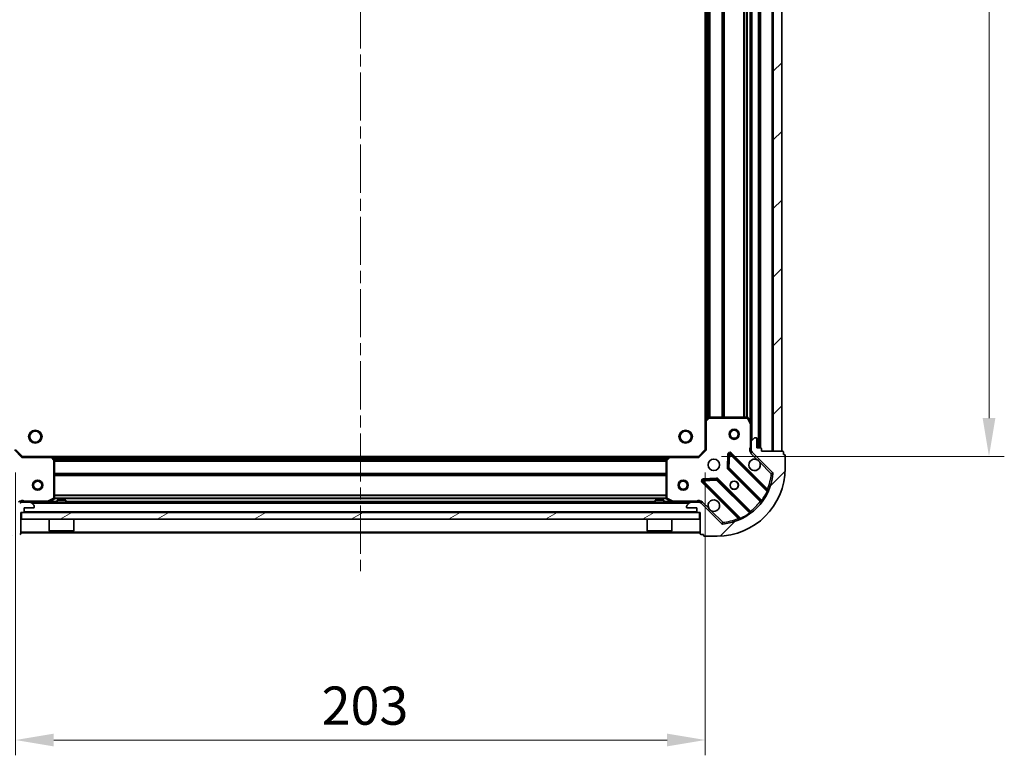
# Model space of a CAD drawing. Units: millimetres. Extents: x 0 to 6902, y 0 to 1264.
# Drawn here: x 1144 to 1433, y 772 to 988 of the extents above; entities that cross this region are included whole.
import ezdxf

# ---------------------------------------------------------------- set-up
doc = ezdxf.new("R2010")
doc.units = ezdxf.units.MM
doc.header["$LTSCALE"] = 2.5
doc.linetypes.add('CHAIN', pattern=[0.35429999999999995, 0.2362, -0.0295, 0.0591, -0.0295])
doc.layers.get('Defpoints').update_dxf_attribs({"lineweight": 25})
for name, color, linetype, lineweight in [('Centerline (ISO)', 131, 'Continuous', 18), ('Dimension (ISO)', 7, 'Continuous', 18), ('Dimension (ISO) @ 1', 7, 'Continuous', 18), ('Hatch (ISO)', 1, 'Continuous', 18), ('Visible (ISO)', 7, 'Continuous', 35), ('Visible Narrow (ISO)', 7, 'Continuous', 25)]:
    doc.layers.add(name, color=color, linetype=linetype, lineweight=lineweight)
doc.styles.add('Note Text (TK)', font='MS PGothic.ttf')
doc.dimstyles.new('Default - Method 1b (TK)', dxfattribs={"dimscale": 2.5, "dimtxt": 2.5, "dimasz": 2.5, "dimexe": 1, "dimexo": 1.499999999999999, "dimgap": 1, "dimtad": 1, "dimrnd": 1e-08, "dimdsep": 46, "dimtxsty": 'Note Text (TK)', "dimcen": 0.09, "dimdle": 5, "dimclrd": 100, "dimclre": 100, "dimclrt": 7, "dimadec": 1, "dimazin": 1, "dimtfac": 1, "dimtmove": 0, "dimatfit": 3, "dimfxl": 1, "dimtolj": 1, "dimlwd": -1, "dimlwe": -1, "dimarcsym": 0})
pattern_1 = [(45, (922.25, -36.00000000000003), (-10.1027881362028, 10.1027881362028), [])]

# ---------------------------------------------------------------- blocks, each defined once
blk = doc.blocks.new('*D38')
at = {"layer": 'Defpoints', "color": 0}
for p in [(1142.442651320571, 861.5795559002343), (1345.442651320571, 861.5795559002343), (1345.442651320571, 776.0795559002343)]:
    blk.add_point(p, dxfattribs=at)
at = {"layer": 'Dimension (ISO)', "color": 100}
for p, q in [((1142.442651320571, 854.8295559002343), (1142.442651320571, 771.5795559002343)), ((1345.442651320571, 854.8295559002343), (1345.442651320571, 771.5795559002343)), ((1153.692651320571, 776.0795559002343), (1334.192651320571, 776.0795559002343))]:
    blk.add_line(p, q, dxfattribs=at)
for points in [[(1153.692651320571, 777.9545559002343), (1153.692651320571, 774.2045559002343), (1142.442651320571, 776.0795559002343)], [(1334.192651320571, 777.9545559002343), (1334.192651320571, 774.2045559002343), (1345.442651320571, 776.0795559002343)]]:
    blk.add_solid(points, dxfattribs=at)
at = {"layer": 'Dimension (ISO)', "color": 7, "insert": (1232.500889956934, 786.2045559002343), "char_height": 11.25, "attachment_point": 4, "style": 'Note Text (TK)'}
blk.add_mtext('\\A1;203', dxfattribs=at)
blk = doc.blocks.new('*D39')
at = {"layer": 'Defpoints', "color": 0}
for p in [(1343.442651320571, 1172.579555900234), (1343.442651320571, 859.5795559002347), (1428.942651320571, 859.5795559002347)]:
    blk.add_point(p, dxfattribs=at)
at = {"layer": 'Dimension (ISO)', "color": 100}
for p, q in [((1350.192651320571, 1172.579555900234), (1433.442651320571, 1172.579555900234)), ((1428.942651320571, 1161.329555900235), (1428.942651320571, 870.8295559002348)), ((1350.192651320571, 859.5795559002347), (1433.442651320571, 859.5795559002347))]:
    blk.add_line(p, q, dxfattribs=at)
for points in [[(1427.067651320571, 1161.329555900235), (1430.817651320571, 1161.329555900235), (1428.942651320571, 1172.579555900234)], [(1427.067651320571, 870.8295559002348), (1430.817651320571, 870.8295559002348), (1428.942651320571, 859.5795559002347)]]:
    blk.add_solid(points, dxfattribs=at)
at = {"layer": 'Dimension (ISO)', "color": 7, "insert": (1418.817651320571, 1004.637794536598), "char_height": 11.25, "attachment_point": 4, "rotation": 90, "style": 'Note Text (TK)'}
blk.add_mtext('\\A1;313', dxfattribs=at)

msp = doc.modelspace()

# ---------------------------------------------------------------- hatches: boundary and pattern name
at = {"layer": 'Hatch (ISO)'}
h = msp.add_hatch(dxfattribs=at)
h.set_pattern_fill('ANSI31', color=256, scale=114.3, style=0)
h.set_pattern_definition(pattern_1)
h.paths.add_polyline_path([(1367.942651320571, 861.079555900234), (1367.942651320571, 1171.079555900234), (1365.442651320571, 1171.079555900234), (1365.442651320571, 861.079555900234)])
h = msp.add_hatch(dxfattribs=at)
h.set_pattern_fill('ANSI31', color=256, scale=114.3, angle=90.00021045915, style=0)
h.set_pattern_definition([(135.0002104591499, (922.25, -36.00000000000003), (-10.10275102652165, -10.10282524574763), [])])
edge = h.paths.add_edge_path()
edge.add_line((1143.942651320571, 843.0795559002343), (1144.64265132057, 843.0795559002343))
edge.add_ellipse((1144.642651320571, 843.3795559002343), major_axis=(0.2999999999999958, -3.3e-15), ratio=1, start_angle=270.0000000000006, end_angle=360.0000000000007)
edge.add_line((1144.942651320571, 843.3795559002343), (1144.942651320571, 844.3795559002342))
edge.add_line((1144.942651320571, 844.3795559002342), (1147.642651320571, 844.3795559002342))
edge.add_ellipse((1147.642651320571, 844.679555900234), major_axis=(0.3000000000000013, 2.2e-15), ratio=1, start_angle=269.9999999999996, end_angle=359.9999999999996)
edge.add_line((1147.942651320571, 844.679555900234), (1147.942651320571, 844.8724491190475))
edge.add_ellipse((1147.442651320571, 844.8724491190475), major_axis=(0, 0.4999999999999983), ratio=1, start_angle=270, end_angle=314.9999999999971)
edge.add_line((1147.796204711164, 845.2260025096409), (1147.089097929977, 845.9331092908275))
edge.add_ellipse((1146.735544539384, 845.5795559002343), major_axis=(-0.3535533905932953, 0.3535533905932309), ratio=1, start_angle=269.9999999999991, end_angle=314.9999999999948)
edge.add_line((1146.735544539384, 846.0795559002343), (1144.356864882944, 846.0795559002343))
edge.add_ellipse((1144.356864882944, 845.079555900234), major_axis=(-1, 1.1e-15), ratio=1, start_angle=270.0000000000001, end_angle=315.0000000000001)
edge.add_line((1143.649758101757, 845.7866626814206), (1137.671773322394, 839.8086779020575))
edge.add_ellipse((1137.318219931801, 840.1622312926509), major_axis=(-0.3535533905932353, -0.3535533905933092), ratio=1, start_angle=39.172893488876525, end_angle=89.99999999999977, ccw=False)
edge.add_ellipse((1138.942651320571, 856.0795559002341), major_axis=(-16.41474100157035, 1.675194869668967), ratio=1, start_angle=11.65421302223848, end_angle=90.00000000000011, ccw=False)
edge.add_ellipse((1123.025326712987, 854.4551245114641), major_axis=(-0.0507634808990754, 0.4974163939869648), ratio=1, start_angle=39.172893488870216, end_angle=90.00000000000438, ccw=False)
edge.add_line((1122.671773322394, 854.8086779020575), (1128.649758101757, 860.7866626814205))
edge.add_ellipse((1127.942651320571, 861.4937694626072), major_axis=(0.7071067811865529, 0.7071067811865551), ratio=1, start_angle=269.9999999999992, end_angle=314.9999999999999)
edge.add_line((1128.942651320571, 861.4937694626072), (1128.942651320571, 863.8724491190478))
edge.add_ellipse((1128.442651320571, 863.8724491190476), major_axis=(6.7e-15, 0.4999999999999849), ratio=1, start_angle=270.0000000000007, end_angle=314.9999999999964)
edge.add_line((1128.796204711164, 864.2260025096408), (1128.089097929977, 864.9331092908272))
edge.add_ellipse((1127.735544539384, 864.5795559002343), major_axis=(-0.3535533905932909, 0.3535533905932664), ratio=1, start_angle=269.9999999999995, end_angle=314.999999999998)
edge.add_line((1127.735544539384, 865.0795559002341), (1127.542651320571, 865.0795559002341))
edge.add_ellipse((1127.542651320571, 864.7795559002341), major_axis=(-0.3000000000000025, -1.1e-15), ratio=1, start_angle=269.9999999999998, end_angle=359.9999999999998)
edge.add_line((1127.242651320571, 864.7795559002341), (1127.242651320571, 862.0795559002343))
edge.add_line((1127.242651320571, 862.0795559002343), (1126.242651320571, 862.0795559002343))
edge.add_ellipse((1126.242651320571, 861.7795559002344), major_axis=(-0.2999999999999969, 4.4e-15), ratio=1, start_angle=269.9999999999974, end_angle=360.0000000000042)
edge.add_line((1125.942651320571, 861.7795559002344), (1125.942651320571, 861.0795559002343))
edge.add_line((1125.942651320571, 861.079555900234), (1119.742651320571, 861.079555900234))
edge.add_ellipse((1119.742651320571, 860.779555900234), major_axis=(-0.3000000000000013, -2.2e-15), ratio=1, start_angle=269.9999999999996, end_angle=359.9999999999996)
edge.add_line((1119.442651320571, 860.779555900234), (1119.442651320571, 860.0795559002341))
edge.add_line((1119.442651320571, 860.0795559002341), (1119.242651320571, 860.0795559002341))
edge.add_ellipse((1119.242651320571, 859.7795559002342), major_axis=(-0.299999999999998, 2.2e-15), ratio=1, start_angle=270.0000000000004, end_angle=360.0000000000004)
edge.add_line((1118.942651320571, 859.7795559002342), (1118.942651320571, 856.0795559002341))
edge.add_ellipse((1138.942651320571, 856.0795559002341), major_axis=(8.9e-15, -20), ratio=1, start_angle=270, end_angle=360)
edge.add_line((1138.942651320571, 836.079555900234), (1142.642651320571, 836.079555900234))
edge.add_ellipse((1142.642651320571, 836.379555900234), major_axis=(0.3000000000000003, 0), ratio=1, start_angle=270, end_angle=360)
edge.add_line((1142.942651320571, 836.379555900234), (1142.942651320571, 836.5795559002341))
edge.add_line((1142.942651320571, 836.5795559002341), (1143.642651320571, 836.5795559002341))
edge.add_ellipse((1143.642651320571, 836.8795559002341), major_axis=(0.3000000000000025, 3.3e-15), ratio=1, start_angle=269.9999999999994, end_angle=359.9999999999994)
edge.add_line((1143.942651320571, 836.8795559002341), (1143.942651320571, 843.0795559002341))
h = msp.add_hatch(dxfattribs=at)
h.set_pattern_fill('ANSI31', color=256, scale=114.3, style=0)
h.set_pattern_definition(pattern_1)
edge = h.paths.add_edge_path()
edge.add_line((1361.942651320571, 861.079555900234), (1361.942651320571, 861.7795559002342))
edge.add_ellipse((1361.642651320571, 861.7795559002344), major_axis=(3.3e-15, 0.2999999999999958), ratio=1, start_angle=270.0000000000006, end_angle=360.000000000004)
edge.add_line((1361.642651320571, 862.0795559002343), (1360.642651320571, 862.0795559002343))
edge.add_line((1360.642651320571, 862.0795559002343), (1360.642651320571, 864.7795559002343))
edge.add_ellipse((1360.342651320571, 864.7795559002341), major_axis=(-2.2e-15, 0.3000000000000013), ratio=1, start_angle=269.9999999999996, end_angle=359.9999999999996)
edge.add_line((1360.342651320571, 865.0795559002341), (1360.149758101757, 865.0795559002341))
edge.add_ellipse((1360.149758101757, 864.5795559002343), major_axis=(-0.4999999999999983, 0), ratio=1, start_angle=270, end_angle=314.9999999999971)
edge.add_line((1359.796204711164, 864.9331092908276), (1359.089097929977, 864.226002509641))
edge.add_ellipse((1359.442651320571, 863.8724491190476), major_axis=(-0.3535533905932309, -0.3535533905932953), ratio=1, start_angle=269.9999999999991, end_angle=314.9999999999948)
edge.add_line((1358.942651320571, 863.8724491190476), (1358.942651320571, 861.4937694626072))
edge.add_ellipse((1359.942651320571, 861.4937694626072), major_axis=(-1.1e-15, -1), ratio=1, start_angle=270.0000000000001, end_angle=315.0000000000001)
edge.add_line((1359.235544539384, 860.7866626814208), (1365.213529318747, 854.8086779020578))
edge.add_ellipse((1364.859975928154, 854.4551245114641), major_axis=(0.3535533905933092, -0.3535533905932353), ratio=1, start_angle=39.172893488872376, end_angle=90.0000000000012, ccw=False)
edge.add_ellipse((1348.942651320571, 856.0795559002341), major_axis=(-1.675194869668967, -16.41474100157035), ratio=1, start_angle=11.654213022238594, end_angle=89.99999999999977, ccw=False)
edge.add_ellipse((1350.567082709341, 840.1622312926509), major_axis=(-0.4974163939869648, -0.0507634808990754), ratio=1, start_angle=39.17289348887158, end_angle=90.00000000000239, ccw=False)
edge.add_line((1350.213529318747, 839.8086779020578), (1344.235544539384, 845.7866626814208))
edge.add_ellipse((1343.528437758198, 845.079555900234), major_axis=(-0.7071067811865551, 0.7071067811865529), ratio=1, start_angle=269.9999999999999, end_angle=314.9999999999999)
edge.add_line((1343.528437758198, 846.0795559002343), (1341.149758101757, 846.0795559002343))
edge.add_ellipse((1341.149758101757, 845.5795559002343), major_axis=(-0.4999999999999849, 6.7e-15), ratio=1, start_angle=270.0000000000007, end_angle=314.9999999999964)
edge.add_line((1340.796204711164, 845.9331092908275), (1340.089097929977, 845.2260025096409))
edge.add_ellipse((1340.442651320571, 844.8724491190477), major_axis=(-0.3535533905932664, -0.3535533905932909), ratio=1, start_angle=270.0000000000023, end_angle=315.0000000000021)
edge.add_line((1339.942651320571, 844.8724491190475), (1339.942651320571, 844.679555900234))
edge.add_ellipse((1340.242651320571, 844.6795559002342), major_axis=(1.1e-15, -0.3000000000000025), ratio=1, start_angle=269.9999999999998, end_angle=359.9999999999998)
edge.add_line((1340.242651320571, 844.3795559002342), (1342.942651320571, 844.3795559002342))
edge.add_line((1342.942651320571, 844.3795559002342), (1342.942651320571, 843.3795559002343))
edge.add_ellipse((1343.242651320571, 843.3795559002343), major_axis=(-4.4e-15, -0.2999999999999969), ratio=1, start_angle=270.0000000000008, end_angle=360.0000000000042)
edge.add_line((1343.242651320571, 843.0795559002343), (1343.942651320571, 843.0795559002343))
edge.add_line((1343.942651320571, 843.0795559002343), (1343.942651320571, 836.8795559002341))
edge.add_ellipse((1344.242651320571, 836.8795559002341), major_axis=(2.2e-15, -0.3000000000000013), ratio=1, start_angle=270.0000000000064, end_angle=359.9999999999996)
edge.add_line((1344.242651320571, 836.5795559002341), (1344.942651320571, 836.5795559002341))
edge.add_line((1344.942651320571, 836.5795559002341), (1344.942651320571, 836.379555900234))
edge.add_ellipse((1345.242651320571, 836.3795559002342), major_axis=(-2.2e-15, -0.299999999999998), ratio=1, start_angle=270.0000000000072, end_angle=360.0000000000004)
edge.add_line((1345.242651320571, 836.0795559002343), (1348.942651320571, 836.0795559002343))
edge.add_ellipse((1348.942651320571, 856.0795559002341), major_axis=(20, 8.9e-15), ratio=1, start_angle=270, end_angle=360)
edge.add_line((1368.942651320571, 856.0795559002341), (1368.942651320571, 859.7795559002342))
edge.add_ellipse((1368.642651320571, 859.7795559002342), major_axis=(0, 0.3000000000000003), ratio=1, start_angle=270.0000000000033, end_angle=360)
edge.add_line((1368.642651320571, 860.0795559002343), (1368.442651320571, 860.0795559002343))
edge.add_line((1368.44265132057, 860.0795559002343), (1368.44265132057, 860.7795559002342))
edge.add_ellipse((1368.142651320571, 860.7795559002342), major_axis=(-3.3e-15, 0.3000000000000025), ratio=1, start_angle=270.0000000000027, end_angle=359.9999999999994)
edge.add_line((1368.142651320571, 861.079555900234), (1361.942651320571, 861.079555900234))
h = msp.add_hatch(dxfattribs=at)
h.set_pattern_fill('ANSI31', color=256, scale=114.3, angle=-14.99997778074499, style=0)
h.set_pattern_definition([(30.000022219255, (922.25, -36.00000000000003), (-7.143754798369492, 12.37333518622901), [])])
h.paths.add_polyline_path([(1343.692651320571, 841.0795559002343), (1343.692651320571, 843.0795559002343), (1144.192651320571, 843.0795559002343), (1144.192651320571, 841.0795559002343)])

# ---------------------------------------------------------------- linework, layer by layer
at = {"layer": 'Centerline (ISO)', "linetype": 'CHAIN', "ltscale": 23.99096870422363}
msp.add_line((1243.942651320571, 1206.329555900234), (1243.942651320571, 825.8295559002343), dxfattribs=at)
at = {"layer": 'Visible (ISO)'}
for p, q in [((1365.442651320571, 1171.079555900234), (1365.442651320571, 861.079555900234)), ((1367.942651320571, 861.079555900234), (1367.942651320571, 1171.079555900234)), ((1361.442651320571, 862.0795559002343), (1361.442651320571, 1170.079555900234)), ((1345.442651320571, 870.0161584349725), (1345.442651320571, 1162.142953365496)), ((1358.942651320571, 869.0087355069843), (1358.942651320571, 1163.150376293484)), ((1345.442651320571, 870.0161584349727), (1345.442651320571, 861.5795559002343)), ((1346.356213002237, 870.9989089492291), (1345.537994925858, 870.2355114839676)), ((1357.757241123946, 871.0795559002343), (1346.56086939695, 871.0795559002343)), ((1358.910979477871, 869.1428995856343), (1358.025569281246, 870.9137199788843)), ((1358.942651320571, 863.8724491190476), (1358.942651320571, 869.0087355069843)), ((1358.942651320571, 863.8724491190476), (1358.942651320571, 861.4937694626072)), ((1359.796204711164, 864.9331092908276), (1359.089097929978, 864.226002509641)), ((1360.342651320571, 865.0795559002343), (1360.149758101757, 865.0795559002343)), ((1360.642651320571, 862.0795559002343), (1360.642651320571, 864.7795559002341)), ((1144.442651320571, 859.5795559002343), (1142.442651320571, 861.5795559002343)), ((1345.442651320571, 861.5795559002343), (1343.442651320571, 859.5795559002343)), ((1345.442651320571, 861.5795559002343), (1345.742651320571, 861.4552918315223)), ((1359.032471599446, 861.0795559002343), (1358.592385780805, 861.0795559002343)), ((1358.942651320571, 861.0795559002343), (1358.942651320571, 861.4937694626075)), ((1359.235544539384, 860.7866626814208), (1365.213529318747, 854.8086779020575)), ((1361.642651320571, 862.0795559002343), (1360.642651320571, 862.0795559002343)), ((1361.942651320571, 861.0795559002343), (1361.942651320571, 861.7795559002344)), ((1368.142651320571, 861.0795559002343), (1361.942651320571, 861.0795559002343)), ((1365.442651320571, 861.079555900234), (1367.942651320571, 861.079555900234)), ((1368.44265132057, 860.0795559002343), (1368.44265132057, 860.7795559002342)), ((1144.442651320571, 859.5795559002343), (1144.318387251859, 859.2795559002341)), ((1152.879253855309, 859.5795559002343), (1144.442651320571, 859.5795559002343)), ((1152.879253855309, 859.5795559002343), (1335.006048785832, 859.5795559002343)), ((1153.862004369566, 858.6659942185676), (1153.098606904304, 859.4842122949465)), ((1153.942651320571, 847.2649660968592), (1153.942651320571, 858.4613378238554)), ((1333.942651320571, 858.4613378238554), (1333.942651320571, 847.2649660968592)), ((1334.786695736837, 859.4842122949465), (1334.023298271576, 858.6659942185676)), ((1343.442651320571, 859.5795559002343), (1335.006048785832, 859.5795559002343)), ((1343.566915389283, 859.2795559002341), (1343.442651320571, 859.5795559002343)), ((1352.319981320764, 860.1913331810637), (1352.148409217508, 856.2616859534378)), ((1363.655168332019, 849.5670388887856), (1352.831827821595, 860.3903793992101)), ((1368.642651320571, 860.0795559002343), (1368.44265132057, 860.0795559002343)), ((1368.942651320571, 856.0795559002341), (1368.942651320571, 859.7795559002342)), ((1352.235991649627, 856.0364681028723), (1361.935426741005, 846.3370330114948)), ((1344.631827821595, 852.19037939921), (1355.455168332019, 841.3670388887858)), ((1348.760521267367, 852.8737980032967), (1344.830874039741, 852.7022259000407)), ((1358.68517420931, 843.0867804798005), (1348.985739117933, 852.7862155711781)), ((1143.942651320571, 846.0800342372657), (1143.942651320571, 846.4298214399995)), ((1152.005995005971, 846.1112277429341), (1153.776815399221, 846.9966379395593)), ((1157.192651320571, 846.6795559002342), (1154.692651320571, 846.6795559002342)), ((1154.692651320571, 846.0795559002343), (1154.692651320571, 846.6795559002342)), ((1157.192651320571, 846.0795559002343), (1157.192651320571, 846.6795559002342)), ((1333.192651320571, 846.6795559002342), (1330.692651320571, 846.6795559002342)), ((1330.692651320571, 846.0795559002343), (1330.692651320571, 846.6795559002342)), ((1333.192651320571, 846.0795559002343), (1333.192651320571, 846.6795559002342)), ((1334.108487241921, 846.9966379395593), (1335.879307635171, 846.1112277429341)), ((1343.942651320571, 846.0800342372657), (1343.942651320571, 846.4298214399995)), ((1143.942651320571, 846.0795559002343), (1143.942651320571, 845.9897356213586)), ((1143.942651320571, 846.0795559002343), (1144.356864882944, 846.0795559002343)), ((1146.735544539384, 846.0795559002343), (1144.356864882944, 846.0795559002343)), ((1144.942651320571, 843.3795559002343), (1144.942651320571, 844.3795559002342)), ((1144.942651320571, 844.3795559002342), (1147.642651320571, 844.3795559002342)), ((1146.735544539384, 846.0795559002343), (1341.149758101757, 846.0795559002343)), ((1147.796204711164, 845.2260025096409), (1147.089097929978, 845.9331092908275)), ((1147.942651320571, 844.6795559002342), (1147.942651320571, 844.8724491190477)), ((1339.942651320571, 844.8724491190477), (1339.942651320571, 844.6795559002342)), ((1340.796204711164, 845.9331092908275), (1340.089097929977, 845.2260025096409)), ((1340.242651320571, 844.3795559002342), (1342.942651320571, 844.3795559002342)), ((1343.528437758198, 846.0795559002343), (1341.149758101757, 846.0795559002343)), ((1342.942651320571, 844.3795559002342), (1342.942651320571, 843.3795559002343)), ((1343.528437758197, 846.0795559002343), (1343.942651320571, 846.0795559002343)), ((1343.942651320571, 845.9897356213586), (1343.942651320571, 846.0795559002343)), ((1350.213529318747, 839.8086779020578), (1344.235544539384, 845.7866626814208)), ((1143.942651320571, 843.0795559002343), (1144.642651320571, 843.0795559002343)), ((1143.942651320571, 836.8795559002341), (1143.942651320571, 843.0795559002343)), ((1343.692651320571, 843.0795559002343), (1144.192651320571, 843.0795559002343)), ((1144.192651320571, 843.0795559002343), (1144.192651320571, 841.0795559002343)), ((1144.192651320571, 841.0795559002343), (1343.692651320571, 841.0795559002343)), ((1152.342651320571, 841.0795559002343), (1152.342651320571, 837.6795559002342)), ((1159.542651320571, 841.0795559002343), (1159.542651320571, 837.6795559002342)), ((1328.342651320571, 841.0795559002343), (1328.342651320571, 837.6795559002342)), ((1335.542651320571, 841.0795559002343), (1335.542651320571, 837.6795559002342)), ((1343.242651320571, 843.0795559002343), (1343.942651320571, 843.0795559002343)), ((1343.692651320571, 841.0795559002343), (1343.692651320571, 843.0795559002343)), ((1343.942651320571, 843.0795559002343), (1343.942651320571, 836.8795559002341)), ((1152.342651320571, 837.6795559002342), (1159.542651320571, 837.6795559002342)), ((1152.442651320571, 837.5795559002343), (1152.342651320571, 837.6795559002342)), ((1159.442651320571, 837.5795559002341), (1152.442651320571, 837.5795559002341)), ((1159.442651320571, 837.5795559002343), (1159.542651320571, 837.6795559002342)), ((1328.342651320571, 837.6795559002342), (1335.542651320571, 837.6795559002342)), ((1328.442651320571, 837.5795559002343), (1328.342651320571, 837.6795559002342)), ((1335.442651320571, 837.5795559002341), (1328.442651320571, 837.5795559002341)), ((1335.442651320571, 837.5795559002343), (1335.542651320571, 837.6795559002342)), ((1143.942651320571, 837.0795559002343), (1343.942651320571, 837.0795559002343)), ((1344.242651320571, 836.5795559002343), (1344.942651320571, 836.5795559002343)), ((1344.942651320571, 836.5795559002343), (1344.942651320571, 836.3795559002342)), ((1345.242651320571, 836.0795559002343), (1348.942651320571, 836.0795559002343))]:
    msp.add_line(p, q, dxfattribs=at)
for centre, radius in [((1148.242651320571, 865.3795559002341), 1.621), ((1339.642651320571, 865.3795559002343), 1.621), ((1353.942651320571, 866.0795559002343), 1.499999999999999), ((1353.942651320571, 866.0795559002343), 1.193274999999999), ((1347.942651320571, 857.0795559002343), 1.7), ((1148.942651320571, 851.0795559002341), 1.499999999999999), ((1148.942651320571, 851.0795559002341), 1.193274999999999), ((1338.942651320571, 851.0795559002341), 1.499999999999999), ((1338.942651320571, 851.0795559002341), 1.193274999999999), ((1353.942651320571, 851.0795559002341), 1.229499999999999), ((1353.942651320571, 851.0795559002341), 1.199999999999999)]:
    msp.add_circle(centre, radius, dxfattribs=at)
for centre, radius, start, end in [((1345.742651320571, 870.0161584349727), 0.3, 133.0148572051996, 180), ((1346.56086939695, 870.7795559002342), 0.300000000000003, 90, 133.0148572051996), ((1357.757241123946, 870.7795559002342), 0.2999999999999999, 26.56505117707118, 89.99999999998697), ((1358.642651320571, 869.0087355069843), 0.3, 0, 26.56505117707118), ((1359.442651320571, 863.8724491190476), 0.5000000000000001, 135.0000000000191, 180), ((1360.149758101757, 864.5795559002343), 0.5, 90, 134.9999999999925), ((1360.342651320571, 864.7795559002341), 0.3, 0, 90), ((1359.942651320571, 861.4937694626072), 1, 180, 224.9999999999996), ((1361.642651320571, 861.7795559002344), 0.3, 0, 90), ((1368.142651320571, 860.7795559002342), 0.3, 0, 90), ((1152.879253855309, 859.2795559002341), 0.3, 43.01485720518648, 89.99999999999349), ((1153.642651320571, 858.4613378238554), 0.300000000000003, 0, 43.01485720518926), ((1334.242651320571, 858.4613378238554), 0.3, 136.9851427948107, 180), ((1335.006048785832, 859.2795559002341), 0.3, 90, 136.9851427948205), ((1352.619695787239, 860.1782473648542), 0.3, 45.00000000000984, 177.5000000000182), ((1359.942651320571, 857.0795559002343), 1.7, 62.49982881929987, 27.50017118070378), ((1368.642651320571, 859.7795559002342), 0.3, 0, 90), ((1348.942651320571, 856.0795559002341), 20, 270, 0), ((1352.448123683983, 856.2486001372283), 0.300000000000001, 177.4999999999882, 224.9999999999896), ((1344.843959855951, 852.402511433566), 0.299999999999998, 92.49999999999856, 224.9999999999996), ((1348.773607083576, 852.5740835368221), 0.3, 45.00000000001977, 92.50000000001162), ((1348.942651320571, 856.0795559002341), 16.5, 275.8271065111165, 354.1728934888807), ((1364.859975928154, 854.4551245114645), 0.5000000000000001, 354.1728934888887, 45.00000000000754), ((1363.867300366375, 849.7791709231417), 0.300000000000001, 225.0000000000099, 337.113141603504), ((1153.642651320571, 847.2649660968592), 0.2999999999999999, 296.565051177094, 0), ((1334.242651320571, 847.2649660968592), 0.3, 180, 243.4349488229059), ((1347.942651320571, 845.079555900234), 1.699999999999999, 242.4998288192997, 207.5001711807038), ((1361.723294706649, 846.1249009771387), 0.299999999999998, 322.0855003124453, 44.9999999999799), ((1144.356864882944, 845.079555900234), 1, 90, 135.0000000000003), ((1144.642651320571, 843.3795559002343), 0.3, 270, 0), ((1146.735544539384, 845.5795559002343), 0.5000000000000001, 45.00000000001099, 90), ((1147.642651320571, 844.6795559002342), 0.3, 270, 0), ((1147.442651320571, 844.8724491190477), 0.5, 0, 44.99999999999027), ((1151.871830927321, 846.3795559002342), 0.3, 270, 296.5650511770867), ((1336.013471713821, 846.3795559002342), 0.3, 243.4349488229348, 269.999999999987), ((1340.442651320571, 844.8724491190477), 0.5, 135.000000000008, 180), ((1340.242651320571, 844.6795559002342), 0.3, 180, 270), ((1341.149758101757, 845.5795559002343), 0.5, 90, 134.9999999999925), ((1343.242651320571, 843.3795559002343), 0.3, 180, 270), ((1343.528437758198, 845.079555900234), 1, 44.99999999999963, 90), ((1355.243036297663, 841.1549068544299), 0.3, 292.8868583964771, 44.9999999999799), ((1358.897306243666, 843.2989125141565), 0.300000000000002, 225.0000000000099, 307.9144996875551), ((1350.567082709341, 840.1622312926509), 0.5000000000000001, 224.9999999999887, 275.827106511123), ((1143.642651320571, 836.8795559002341), 0.3, 270, 0), ((1344.242651320571, 836.8795559002341), 0.3, 180, 270), ((1345.242651320571, 836.3795559002342), 0.3, 180, 270)]:
    msp.add_arc(centre, radius, start, end, dxfattribs=at)
for points, knots in [([(1360.727628468225, 858.5874719713936), (1360.882135669197, 858.5064651025026), (1361.025886813072, 858.4004834637676), (1361.263578884104, 858.162791392735), (1361.369560522839, 858.0190402488605), (1361.45056739173, 857.8645330478881)], [0.278912593627149, 0.278912593627149, 0.278912593627149, 0.278912593627149, 0.3293346962055609, 0.3293346962055609, 0.379756798783975, 0.379756798783975, 0.379756798783975, 0.379756798783975]), ([(1347.157674172917, 843.5716398290747), (1347.003166971944, 843.6526466979657), (1346.85941582807, 843.7586283367007), (1346.621723757037, 843.9963204077333), (1346.515742118302, 844.1400715516079), (1346.434735249411, 844.2945787525804)], [0.2789125936271541, 0.2789125936271541, 0.2789125936271541, 0.2789125936271541, 0.3293346962055698, 0.3293346962055698, 0.379756798783984, 0.379756798783984, 0.379756798783984, 0.379756798783984])]:
    msp.add_open_spline(points, degree=3, knots=knots, dxfattribs=at)
at = {"layer": 'Visible Narrow (ISO)'}
for p, q in [((1365.142651320571, 861.079555900234), (1365.142651320571, 1171.079555900234)), ((1361.142651320571, 862.0795559002343), (1361.142651320571, 1170.079555900234)), ((1361.742651320571, 862.0623986127085), (1361.742651320571, 1170.096713187759)), ((1359.242651320571, 864.3795559002343), (1359.242651320571, 1167.779555900234)), ((1358.642651320571, 869.6795559002337), (1358.642651320571, 1162.479555900235)), ((1345.742651320571, 870.4264559002343), (1345.742651320571, 1161.732655900234)), ((1346.118387251859, 870.7770175241263), (1346.118387251859, 1161.382094276342)), ((1346.330519286215, 870.9749367121801), (1346.330519286215, 1161.184175088288)), ((1346.654783354927, 871.0795559002343), (1346.654783354927, 1161.079555900234)), ((1346.866915389283, 871.0795559002343), (1346.866915389283, 1161.079555900234)), ((1350.368387251859, 871.0795559002343), (1350.368387251859, 1161.079555900234)), ((1350.580519286215, 871.0795559002343), (1350.580519286215, 1161.079555900234)), ((1350.904783354927, 871.0795559002343), (1350.904783354927, 1161.079555900234)), ((1351.116915389283, 871.0795559002343), (1351.116915389283, 1161.079555900234)), ((1356.768387251859, 871.0795559002343), (1356.768387251859, 1161.079555900234)), ((1356.980519286215, 871.0795559002343), (1356.980519286215, 1161.079555900234)), ((1357.604783354927, 871.0795559002343), (1357.604783354927, 1161.079555900234)), ((1357.816915389283, 871.0735609717151), (1357.816915389283, 1161.085550828753)), ((1345.742651320571, 870.0161584349727), (1345.442651320571, 870.0161584349727)), ((1345.537994925858, 870.2355114839676), (1345.742651320571, 870.0161584349727)), ((1345.742651320571, 870.0161584349727), (1346.56086939695, 870.7795559002342)), ((1345.742651320571, 861.4552918315223), (1345.742651320571, 870.0161584349727)), ((1346.56086939695, 870.7795559002342), (1346.356213002237, 870.9989089492291)), ((1346.56086939695, 871.0795559002343), (1346.56086939695, 870.7795559002342)), ((1346.56086939695, 870.7795559002342), (1357.757241123946, 870.7795559002342)), ((1357.757241123946, 870.7795559002342), (1357.757241123946, 871.0795559002343)), ((1358.025569281246, 870.913719978884), (1357.757241123946, 870.7795559002342)), ((1357.757241123946, 870.7795559002342), (1358.642651320571, 869.0087355069843)), ((1358.642651320571, 869.0087355069843), (1358.910979477871, 869.1428995856343)), ((1358.642651320571, 869.0087355069843), (1358.642651320571, 862.2421009399621)), ((1358.942651320571, 869.0087355069843), (1358.642651320571, 869.0087355069843)), ((1144.318387251859, 859.2795559002341), (1142.142651320571, 861.4552918315223)), ((1345.742651320571, 861.4552918315223), (1343.566915389283, 859.2795559002341)), ((1358.942651320571, 862.2421009399621), (1358.642651320571, 862.2421009399621)), ((1358.881991148791, 860.4331092908275), (1359.235544539384, 860.7866626814208)), ((1144.318387251859, 859.2795559002341), (1152.879253855309, 859.2795559002341)), ((1152.879253855309, 859.2795559002341), (1152.879253855309, 859.5795559002343)), ((1153.098606904304, 859.4842122949462), (1152.879253855309, 859.2795559002341)), ((1152.879253855309, 859.2795559002341), (1153.642651320571, 858.4613378238554)), ((1153.289551320571, 859.2795559002341), (1334.595751320571, 859.2795559002341)), ((1153.640112944462, 858.9038199689461), (1334.245189696679, 858.9038199689461)), ((1153.642651320571, 858.4613378238554), (1153.862004369566, 858.6659942185676)), ((1153.642651320571, 858.4613378238554), (1153.642651320571, 847.2649660968592)), ((1153.942651320571, 858.4613378238554), (1153.642651320571, 858.4613378238554)), ((1153.838032132517, 858.69168793459), (1334.047270508625, 858.69168793459)), ((1153.942651320571, 858.3674238658781), (1333.942651320571, 858.3674238658781)), ((1153.942651320571, 858.1552918315223), (1333.942651320571, 858.1552918315223)), ((1334.242651320571, 858.4613378238554), (1333.942651320571, 858.4613378238554)), ((1334.023298271576, 858.6659942185676), (1334.242651320571, 858.4613378238554)), ((1334.242651320571, 858.4613378238554), (1335.006048785832, 859.2795559002341)), ((1334.242651320571, 847.2649660968592), (1334.242651320571, 858.4613378238554)), ((1335.006048785832, 859.2795559002341), (1334.786695736837, 859.4842122949462)), ((1335.006048785832, 859.5795559002343), (1335.006048785832, 859.2795559002341)), ((1335.006048785832, 859.2795559002341), (1343.566915389283, 859.2795559002341)), ((1352.02026685429, 860.2044189972735), (1351.848694751034, 856.2747717696474)), ((1352.319981320764, 860.1913331810637), (1352.02026685429, 860.2044189972735)), ((1352.619695787239, 860.1782473648542), (1352.319981320764, 860.1913331810639)), ((1352.448123683983, 856.2486001372283), (1352.619695787239, 860.1782473648542)), ((1352.831827821595, 860.3903793992102), (1352.619695787239, 860.1782473648542)), ((1352.619695787239, 860.1782473648542), (1363.60569829548, 849.1922448566127)), ((1353.043959855951, 860.6025114335661), (1352.831827821595, 860.3903793992101)), ((1363.714492591721, 849.9319786977959), (1353.043959855951, 860.6025114335661)), ((1358.881991148791, 860.4331092908275), (1360.727628468225, 858.5874719713936)), ((1361.45056739173, 857.8645330478881), (1364.859975928154, 854.4551245114645)), ((1351.848694751034, 856.2747717696474), (1352.148409217508, 856.2616859534378)), ((1352.235991649627, 856.0364681028724), (1352.023859615271, 855.8243360685163)), ((1352.023859615271, 855.8243360685163), (1361.580771266359, 846.2674244174282)), ((1352.148409217508, 856.2616859534379), (1352.448123683983, 856.2486001372283)), ((1352.448123683983, 856.2486001372283), (1352.235991649627, 856.0364681028723)), ((1362.086743038594, 846.6099807826171), (1352.448123683983, 856.2486001372283)), ((1153.942651320571, 854.6538199689461), (1333.94265132057, 854.6538199689461)), ((1153.942651320571, 854.44168793459), (1333.942651320571, 854.44168793459)), ((1153.942651320571, 854.1174238658783), (1333.942651320571, 854.1174238658783)), ((1153.942651320571, 853.9052918315222), (1333.942651320571, 853.9052918315222)), ((1344.631827821595, 852.1903793992104), (1344.419695787239, 851.9782473648543)), ((1344.843959855951, 852.402511433566), (1344.631827821595, 852.19037939921)), ((1348.747435451158, 853.1735124697713), (1344.817788223532, 853.0019403665153)), ((1344.817788223532, 853.0019403665153), (1344.830874039741, 852.7022259000407)), ((1344.830874039741, 852.7022259000407), (1344.843959855951, 852.402511433566)), ((1344.843959855951, 852.402511433566), (1348.773607083576, 852.5740835368221)), ((1355.829962364192, 841.4165089253245), (1344.843959855951, 852.402511433566)), ((1348.760521267367, 852.8737980032967), (1348.747435451158, 853.1735124697713)), ((1348.773607083576, 852.5740835368221), (1348.760521267367, 852.8737980032968)), ((1348.985739117933, 852.7862155711781), (1348.773607083576, 852.5740835368221)), ((1348.773607083576, 852.5740835368221), (1358.412226438188, 842.935464182211)), ((1349.197871152289, 852.9983476055341), (1348.985739117933, 852.7862155711781)), ((1358.754782803377, 843.441435954446), (1349.197871152289, 852.9983476055341)), ((1365.213529318747, 854.8086779020578), (1364.859975928154, 854.4551245114645)), ((1364.859975928154, 854.4551245114645), (1365.357392322141, 854.4043610305653)), ((1344.419695787239, 851.9782473648543), (1355.090228523009, 841.307714629084)), ((1363.502360557365, 849.7198466634397), (1363.714492591721, 849.9319786977959)), ((1363.877236202423, 849.0647020595085), (1363.60569829548, 849.1922448566127)), ((1151.871830927321, 846.3795559002342), (1145.105196360299, 846.3795559002342)), ((1145.105196360299, 846.0795559002343), (1145.105196360299, 846.3795559002342)), ((1153.642651320571, 847.2649660968592), (1151.871830927321, 846.3795559002342)), ((1151.871830927321, 846.3795559002342), (1152.005995005971, 846.1112277429341)), ((1151.871830927321, 846.0795559002343), (1151.871830927321, 846.3795559002342)), ((1152.542651320571, 846.3795559002342), (1154.692651320571, 846.3795559002342)), ((1153.776815399221, 846.9966379395592), (1153.642651320571, 847.2649660968592)), ((1153.642651320571, 847.2649660968592), (1153.942651320571, 847.2649660968592)), ((1153.936656392052, 847.2052918315223), (1333.94864624909, 847.2052918315223)), ((1153.942651320571, 848.2538199689459), (1333.942651320571, 848.2538199689459)), ((1153.942651320571, 848.0416879345902), (1333.942651320571, 848.0416879345902)), ((1153.942651320571, 847.4174238658783), (1333.942651320571, 847.4174238658783)), ((1157.192651320571, 846.3795559002342), (1330.692651320571, 846.3795559002342)), ((1333.19265132057, 846.3795559002342), (1335.34265132057, 846.3795559002342)), ((1333.942651320571, 847.2649660968592), (1334.242651320571, 847.2649660968592)), ((1334.242651320571, 847.2649660968592), (1334.108487241921, 846.9966379395592)), ((1336.013471713821, 846.3795559002342), (1334.242651320571, 847.2649660968592)), ((1335.879307635171, 846.1112277429341), (1336.013471713821, 846.3795559002342)), ((1342.780106280833, 846.3795559002342), (1336.013471713821, 846.3795559002342)), ((1336.013471713821, 846.3795559002342), (1336.013471713821, 846.0795559002343)), ((1342.780106280831, 846.0795559002343), (1342.780106280833, 846.3795559002305)), ((1361.792903300715, 846.4795564517844), (1361.580771266359, 846.2674244174284)), ((1362.086743038594, 846.6099807826171), (1362.330152144483, 846.434618280439)), ((1144.942651320571, 843.3795559002343), (1342.942651320571, 843.3795559002343)), ((1147.242651320571, 845.7795559002342), (1340.64265132057, 845.7795559002342)), ((1344.589097929978, 846.140216072014), (1344.235544539384, 845.7866626814206)), ((1346.434735249411, 844.2945787525804), (1344.589097929978, 846.140216072014)), ((1350.567082709341, 840.1622312926509), (1347.157674172917, 843.5716398290747)), ((1358.542650769021, 843.2293039200899), (1358.754782803377, 843.441435954446)), ((1355.302360557365, 841.51984666344), (1355.090228523009, 841.307714629084)), ((1355.829962364192, 841.4165089253245), (1355.957505161297, 841.1449710183816)), ((1358.587588940366, 842.6920550763217), (1358.412226438188, 842.9354641822111)), ((1350.567082709341, 840.1622312926509), (1350.213529318747, 839.8086779020575)), ((1350.61784619024, 839.6648148986638), (1350.567082709341, 840.1622312926509)), ((1143.942651320571, 837.3795559002342), (1343.942651320571, 837.3795559002342))]:
    msp.add_line(p, q, dxfattribs=at)
for centre in [(1148.242651320571, 865.3795559002341), (1339.642651320571, 865.3795559002343)]:
    msp.add_circle(centre, 2, dxfattribs=at)
for centre, radius, start, end in [((1352.619695787239, 860.1782473648542), 0.6000000000000011, 44.99999999999963, 177.5000000000032), ((1359.942651320571, 861.4937694626072), 1.5, 150.0735651333855, 224.9999999999977), ((1352.448123683983, 856.2486001372283), 0.600000000000001, 177.5000000000032, 225.0000000000099), ((1344.843959855951, 852.402511433566), 0.5999999999999961, 92.49999999999856, 224.9999999999896), ((1348.773607083576, 852.5740835368221), 0.6000000000000011, 44.99999999999963, 92.50000000000509), ((1348.942651320571, 856.0795559002341), 16, 337.4044526834776, 354.1728934888803), ((1348.942651320571, 856.0795559002341), 16.19999999999999, 324.2293820271449, 334.8403065307671), ((1144.356864882944, 845.079555900234), 1.5, 60.07356513338808, 135.0000000000016), ((1343.528437758198, 845.079555900234), 1.5, 45.00000000000078, 119.9264348670176), ((1348.942651320571, 856.0795559002341), 16, 307.8254680233273, 322.1745319766723), ((1348.942651320571, 856.0795559002341), 16, 275.8271065111165, 292.5955473165246), ((1348.942651320571, 856.0795559002341), 16.19999999999999, 295.1596934692324, 305.7706179728536)]:
    msp.add_arc(centre, radius, start, end, dxfattribs=at)
for points, knots in [([(1358.642651320571, 862.2421009399621), (1358.615704316924, 862.091415248604), (1358.574087692547, 861.8192660547847), (1358.562537494378, 861.4110999479363), (1358.580155164854, 861.1853967123758), (1358.592385889246, 861.0795579313334)], [1e-16, 1e-16, 1e-16, 1e-16, 0.0498592361111214, 0.0830987268518689, 0.114793844904774, 0.114793844904774, 0.114793844904774, 0.114793844904774]), ([(1363.655168332019, 849.5670388887856), (1363.655168332019, 849.5670388887856), (1363.653237177434, 849.548641042123), (1363.640893031774, 849.4342765294089), (1363.62075188916, 849.2853481189994), (1363.60569829548, 849.1922448566127)], [0, 0, 0, 0, 0.0209068712467505, 0.0487826995757511, 0.0975653991515021, 0.0975653991515021, 0.0975653991515021, 0.0975653991515021]), ([(1364.143682756112, 849.6624971272698), (1364.143682756112, 849.6624971272698), (1364.111527184981, 849.6828245045147), (1363.962273695406, 849.7769326564318), (1363.807316795817, 849.8740666564394), (1363.714492591721, 849.9319786977959)], [-0.0326939085831626, -0.0326939085831626, -0.0326939085831626, -0.0326939085831626, -0.0233527918451162, -0.0140116751070697, 0, 0, 0, 0]), ([(1145.105196360299, 846.3795559002342), (1144.95451066894, 846.4065029038811), (1144.682361475121, 846.448119528258), (1144.274195368273, 846.4596697264276), (1144.048492132712, 846.4420520559512), (1143.94265335167, 846.4298213315592)], [1e-16, 1e-16, 1e-16, 1e-16, 0.0498592361111214, 0.0830987268518689, 0.114793844904774, 0.114793844904774, 0.114793844904774, 0.114793844904774]), ([(1343.942649289472, 846.4298213315592), (1343.836810508428, 846.4420520559512), (1343.611107272865, 846.4596697264276), (1343.202941166013, 846.4481195282573), (1342.930791972192, 846.4065029038795), (1342.780106280833, 846.3795559002324)], [-0.114793844905982, -0.114793844905982, -0.114793844905982, -0.114793844905982, -0.0830987268527029, -0.0498592361115801, 0, 0, 0, 0]), ([(1355.090228523009, 841.307714629084), (1355.14814130911, 841.2148892312757), (1355.245272344038, 841.0599370562383), (1355.33938312785, 840.9106793657566), (1355.359710093535, 840.8785244646928), (1355.359710093535, 840.8785244646928)], [-0.0326943290242564, -0.0326943290242564, -0.0326943290242564, -0.0326943290242564, -0.0186824737281465, -0.0093412368640733, 0, 0, 0, 0]), ([(1355.829962364192, 841.4165089253245), (1355.736860319136, 841.4014555284714), (1355.587925954285, 841.3813135697841), (1355.473567002515, 841.368970198064), (1355.455168332019, 841.3670388887858), (1355.455168332019, 841.3670388887858)], [0, 0, 0, 0, 0.0487820617391145, 0.0766575255900371, 0.0975641234782291, 0.0975641234782291, 0.0975641234782291, 0.0975641234782291])]:
    msp.add_open_spline(points, degree=3, knots=knots, dxfattribs=at)
for points in [[(1361.580771266359, 846.2674244174284), (1361.679728395603, 846.182283994576), (1361.876874915054, 846.0123577753318), (1361.959973287872, 845.9405555156), (1361.959973287872, 845.9405555156)], [(1362.086743038594, 846.6099807826171), (1362.049544500786, 846.5369643803374), (1361.97106635871, 846.3948494268722), (1361.935426741005, 846.3370330114948), (1361.935426741005, 846.3370330114948)], [(1359.081651705205, 843.0622339329328), (1359.081651705205, 843.0622339329328), (1359.009855677704, 843.1453250868615), (1358.839923201645, 843.3424788537756), (1358.754782803377, 843.441435954446)], [(1358.68517420931, 843.0867804798005), (1358.68517420931, 843.0867804798005), (1358.627355005548, 843.0511392363857), (1358.485243811704, 842.9726632148195), (1358.412226438188, 842.9354641822111)]]:
    msp.add_open_spline(points, degree=3, dxfattribs=at)

# ---------------------------------------------------------------- dimensions: what is measured, and where the dimension line sits
at = {"layer": 'Dimension (ISO) @ 1', "color": 100}
dim = msp.add_linear_dim(base=(1428.942651320571, 859.5795559002347), p1=(1343.442651320571, 1172.579555900234), p2=(1343.442651320571, 859.5795559002343), angle=270, dimstyle='Default - Method 1b (TK)', override={"dimscale": 1, "dimtxt": 11.25, "dimasz": 11.25, "dimexe": 4.5, "dimexo": 6.749999999999999, "dimgap": 4.5, "dimdec": 2, "dimcen": 0.405, "dimtol": 0, "dimlim": 0, "dimtp": 0, "dimtm": 0, "dimtdec": 2, "dimtix": 0, "dimtofl": 0, "dimtmove": 0, "dimatfit": 1}, dxfattribs=at)
dim.commit()
dim.dimension.update_dxf_attribs({"geometry": '*D39', "text_midpoint": (1428.942651320571, 1016.079555900234), "dimtype": 128})
dim = msp.add_linear_dim(base=(1345.442651320571, 776.0795559002343), p1=(1142.442651320571, 861.5795559002343), p2=(1345.442651320571, 861.5795559002343), dimstyle='Default - Method 1b (TK)', override={"dimscale": 1, "dimtxt": 11.25, "dimasz": 11.25, "dimexe": 4.5, "dimexo": 6.749999999999999, "dimgap": 4.5, "dimdec": 2, "dimcen": 0.405, "dimtol": 0, "dimlim": 0, "dimtp": 0, "dimtm": 0, "dimtdec": 2, "dimtix": 0, "dimtofl": 0, "dimtmove": 0, "dimatfit": 1}, dxfattribs=at)
dim.commit()
dim.dimension.update_dxf_attribs({"geometry": '*D38', "text_midpoint": (1243.942651320571, 776.0795559002343), "dimtype": 128})

doc.saveas('drawing.dxf')
